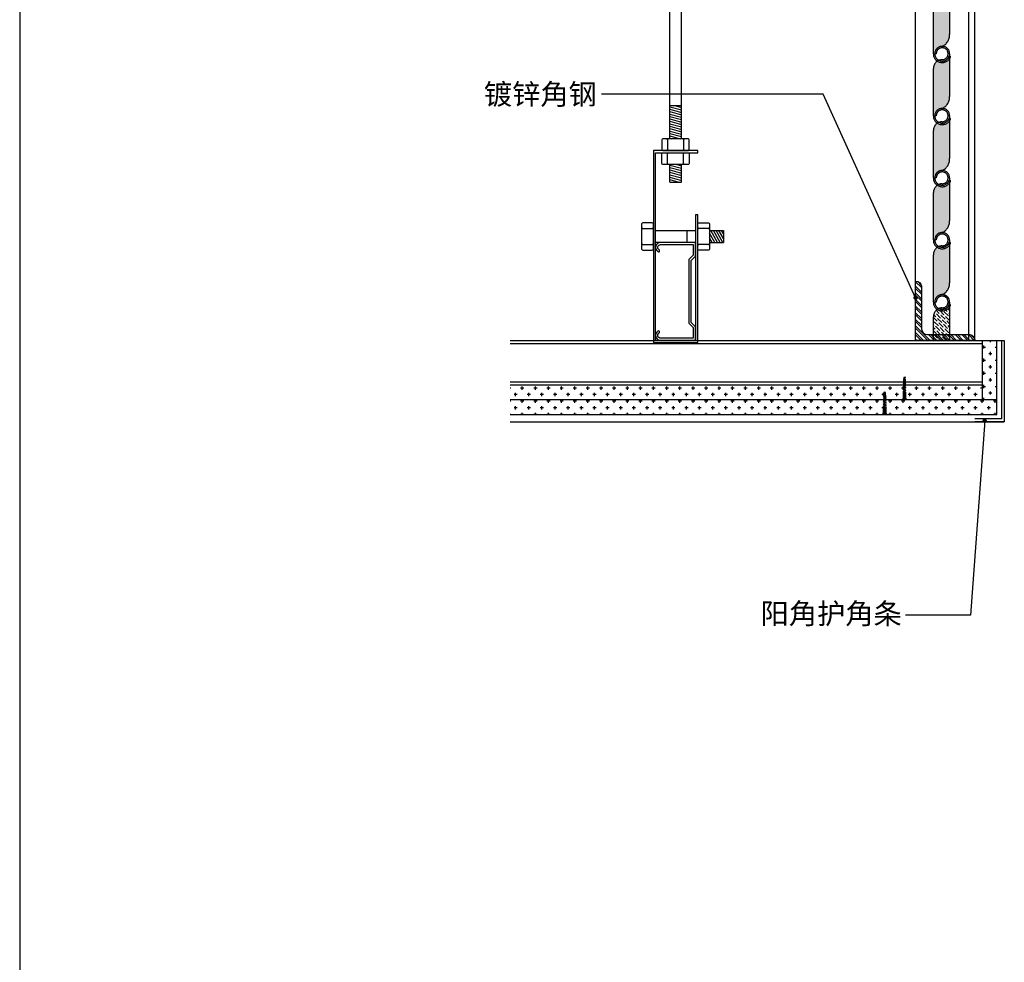
# Model space of a CAD drawing. Units: millimetres. Extents: x 850376 to 883630, y 326122 to 337402.
# Drawn here: x 876463 to 877129, y 327472 to 328110 of the extents above; entities that cross this region are included whole.
import ezdxf

# ---------------------------------------------------------------- set-up
doc = ezdxf.new("R2010")
doc.units = ezdxf.units.MM
doc.header["$LTSCALE"] = 300
doc.header["$MEASUREMENT"] = 0
doc.linetypes.add('DASH', pattern=[0.35, 0.25, -0.1])
doc.linetypes.add('DASHED', pattern=[19.049999999999997, 12.7, -6.349999999999998])
for name, color, linetype in [('JHE-TFIX洁具', 31, 'Continuous'), ('L-立面、剖面图、大样图', 31, 'Continuous'), ('PE-尺寸标注', 44, 'Continuous'), ('PE-立面结构', 5, 'Continuous'), ('灰色', 8, 'Continuous')]:
    doc.layers.add(name, color=color, linetype=linetype)
doc.styles.add('YB-DIM', font='txt', dxfattribs={"width": 0.7})
doc.styles.add('微软雅黑', font='txt')
doc.dimstyles.new('YB-10', dxfattribs={"dimscale": 10, "dimtxt": 1.2, "dimasz": 0.3, "dimexe": 0.5, "dimexo": 0.8, "dimgap": 0.6, "dimtad": 1, "dimdec": 0, "dimrnd": 0.5, "dimzin": 0, "dimdsep": 46, "dimtxsty": 'YB-DIM', "dimblk": 'OBLIQUE', "dimcen": 0.125, "dimclrd": 256, "dimclre": 256, "dimclrt": 50, "dimadec": 0, "dimazin": 0, "dimtfac": 1, "dimtdec": 0, "dimtix": 1, "dimtmove": 2, "dimatfit": 3, "dimldrblk": 'DOT', "dimfxl": 0, "dimtvp": 1, "dimtolj": 1, "dimtzin": 0, "dimarcsym": 0})
pattern_1 = [(165.0000000000001, (579859.2965808172, 308925.2662432654), (0.4108752341002507, 1.533407249233896), [])]

# ---------------------------------------------------------------- blocks, each defined once
blk = doc.blocks.new('A$C28553CB0')
at = {"color": 251, "linetype": 'DASHED', "ltscale": 0.5}
for p, q in [((2.523509905639002, 16.94715454136167), (1.33908623669049, 17.38610135077761)), ((2.366688912761674, 16.44060526937392), (1.48916937549984, 16.76581356360111)), ((1.911243247041055, 4.87384750159e-05), (1.911243247132006, 19.11143801848084)), ((2.866812711110469, 12.09118768957705), (0.9556737830807832, 12.74097492517467)), ((2.809372024059483, 13.34629272565507), (1.023475100580981, 13.99774240054103)), ((2.725815662652165, 14.58165960634505), (1.122360677190954, 15.17589920855971)), ((2.610638459740584, 15.78553063912113), (1.245219828530024, 16.29155408946826)), ((2.548289556401869, 11.56562448439217), (1.255085548500573, 12.00518643786199)), ((2.475213259340306, 12.83887478805991), (1.325811479940965, 13.26000495791231)), ((2.454407052018723, 14.08572413172805), (1.345154519951393, 14.49681255603354)), ((2.410994506441056, 15.2948515344251), (1.375752257790735, 15.67851178535056))]:
    blk.add_line(p, q, dxfattribs=at)
at = {"color": 30, "linetype": 'DASHED', "ltscale": 0.5}
blk.add_lwpolyline([(2.809372024059483, 13.34629272565507), (2.454407052018723, 14.08572413172805), (2.725815662652165, 14.58165960634505), (2.410994506441056, 15.2948515344251), (2.610638459740584, 15.78553063912113), (2.366688912761674, 16.44060526937392), (2.523509905639002, 16.94715454136167), (2.279560358669185, 17.60222917161445), (2.471236241370206, 18.09586123922054), (1.911243247132006, 19.11143801848084), (1.424410424660891, 18.48381435458577), (1.548189564289714, 17.8732748161492), (1.33908623669049, 17.38610135077761), (1.48916937549984, 16.76581356360111), (1.245219828530024, 16.29155408946826), (1.375752257790735, 15.67851178535056), (1.122360677190954, 15.17589920855971), (1.343900415031384, 14.49727732668543), (1.023475100580981, 13.99774240054103), (1.325811479940965, 13.26000495791231), (0.9556737830807832, 12.74097492517467), (1.255085548500573, 12.00518643786199), (0.9556737831098872, 11.46688230650761), (1.274196937791202, 10.73109381923132), (0.9556737830807832, 10.19278968777507), (1.274196937762097, 9.457001200564264), (0.9556737830807832, 8.918697069173504), (1.274196937762097, 8.176538118750612), (0.9556737830516792, 7.638233987388957), (1.274196937762097, 6.927927352495315), (0.9556737830807832, 6.37051183181029), (0.9556737830207565, 1.05117514887388), (0.0001043190404744, 4.87384750159e-05), (3.822382175070741, 4.87384750159e-05), (2.866812711059537, 1.05117514887388), (2.866812711139573, 6.988446751849551), (2.866812711139573, 6.988446751849551), (2.548289556401869, 7.724235239125846), (2.866812711110469, 8.256168907420943), (2.548289556401869, 8.998327857792901), (2.866812711139573, 9.536631989154557), (2.548289556401869, 10.27242047645995), (2.866812711139573, 10.81072460785071), (2.548289556401869, 11.56562448439217), (2.866812711110469, 12.09118768957705), (2.475213259340306, 12.83887478805991)], close=True, dxfattribs=at)
blk = doc.blocks.new('re3qr')
at = {"layer": 'L-立面、剖面图、大样图'}
h = blk.add_hatch(dxfattribs=at)
h.set_pattern_fill('ANSI32', color=250, scale=0.3333333333237078, style=0)
h.set_pattern_definition([(44.99999999999999, (-100045.6207984171, 3272.730442122313), (-2.245064030202459, 2.245064030202459), []), (44.99999999999999, (-100044.1240884171, 3272.730442122313), (-2.245064030202459, 2.245064030202459), [])])
h.paths.add_polyline_path([(-295200.8569019758, 18014.16480561252), (-295200.8569019758, 17974.1669222648, 0.3791494922418576), (-295196.8568962516, 17977.43147228039), (-295196.8568962516, 18006.1648060449, -0.4142135623730951), (-295192.8568962516, 18010.1648060449), (-295164.1235686435, 18010.1648060449, 0.3791498479687784), (-295160.8590186182, 18014.16480561252)])
at = {"layer": 'L-立面、剖面图、大样图', "color": 30}
blk.add_lwpolyline([(-295196.8568962516, 17977.43147228026), (-295196.8568962516, 18006.1648060449, -0.414213562373095), (-295192.8568962516, 18010.1648060449), (-295164.1235686435, 18010.1648060449, 0.3742595669008779), (-295160.8569019769, 18014.09813894587), (-295160.8569019769, 18014.16480561252), (-295200.8569019758, 18014.16480561252), (-295200.8569019758, 17974.16480561367), (-295200.790235309, 17974.16480561367, 0.3742592202206693)], format="xyb", close=True, dxfattribs=at)
blk = doc.blocks.new('_Dot')
at = {"color": 0, "linetype": 'ByBlock', "lineweight": -2}
blk.add_line((-0.5, 0), (-1, 0), dxfattribs=at)
at = {"color": 0, "linetype": 'ByBlock', "const_width": 0.5}
blk.add_lwpolyline([(-0.25, 0, 1), (0.25, 0, 1)], format="xyb", close=True, dxfattribs=at)
blk = doc.blocks.new('_Oblique')
at = {"color": 0, "linetype": 'ByBlock', "lineweight": -2}
blk.add_line((-0.5, -0.5), (0.5, 0.5), dxfattribs=at)

msp = doc.modelspace()

# ---------------------------------------------------------------- hatches: boundary and pattern name
h = msp.add_hatch()
h.set_pattern_fill('ANSI31', color=250, scale=0.5, angle=329.9999999999999, style=0)
h.set_pattern_definition(pattern_1)
h.paths.add_polyline_path([(876902.3674932417, 328029.7234424466), (876910.3674932416, 328029.7234424466), (876910.3674932416, 328052.1261089218), (876902.3674932418, 328052.1261089218)])
h = msp.add_hatch()
h.set_pattern_fill('ANSI31', color=250, scale=0.5, angle=329.9999999999999, style=0)
h.set_pattern_definition(pattern_1)
h.paths.add_polyline_path([(876902.3674932417, 328000.3837109187), (876910.3674932417, 328000.3837109187), (876910.3674932417, 328012.2234424466), (876902.3674932417, 328012.2234424466)])
h = msp.add_hatch()
h.set_pattern_fill('ANSI31', color=250, scale=0.5, angle=15, style=0)
h.set_pattern_definition([(120, (579859.2965808172, 308925.2662432654), (1.374815328507796, 0.7937500000000002), [])])
h.paths.add_polyline_path([(876938.7745948966, 327959.5975416442), (876938.7745948966, 327967.5959080384), (876929.3674932417, 327967.5959080384), (876929.3674932416, 327959.5975416442)])
at = {"layer": 'PE-立面结构'}
h = msp.add_hatch(dxfattribs=at)
h.set_pattern_fill('ANSI36', color=250, scale=0.5, style=0)
h.set_pattern_definition([(135, (877092.4550130052, 327913.2963131746), (-0.8418990113502336, 3.086963041617522), [3.96875, -0.79375, 0, -0.79375])])
edge = h.paths.add_edge_path()
edge.add_arc((877086.7447258695, 328371.2234424474), 6, 90, 180, ccw=False)
edge.add_arc((877086.7447258695, 328381.2234424474), 4, 270, 540)
edge.add_line((877082.7447258695, 328381.2234424474), (877081.7447258695, 328381.2234424474))
edge.add_arc((877086.7447258695, 328381.2234424474), 5, 0, 180, ccw=False)
edge.add_line((877091.7447258695, 328381.2234424474), (877091.7447258695, 328352.2234424474))
edge.add_arc((877083.4237329859, 328351.8615629997), 8.328858223329808, -66.5009870097494, 2.490220593442473, ccw=False)
edge.add_arc((877086.7447258695, 328339.2234424474), 5, 90, 342.1224054550788)
edge.add_line((877091.5032984826, 328337.6885200759), (877092.4550130052, 328337.3815356016))
edge.add_arc((877086.7447258695, 328339.2234424474), 6.000000000040518, 179.9999999994442, 342.1224054555088, ccw=False)
edge.add_line((877080.7447258695, 328339.2234424474), (877080.7447258695, 328371.2234424474))
edge = h.paths.add_edge_path()
edge.add_arc((877086.7447258695, 328329.2234424473), 6, 90, 180, ccw=False)
edge.add_arc((877086.7447258695, 328339.2234424473), 4, 270, 540)
edge.add_line((877082.7447258695, 328339.2234424473), (877081.7447258695, 328339.2234424473))
edge.add_arc((877086.7447258695, 328339.2234424473), 5, 0, 180, ccw=False)
edge.add_line((877091.7447258695, 328339.2234424473), (877091.7447258695, 328310.2234424473))
edge.add_arc((877083.4237329859, 328309.8615629996), 8.328858223329808, -66.5009870097494, 2.490220593442473, ccw=False)
edge.add_arc((877086.7447258694, 328297.2234424473), 5, 89.99999999866598, 342.1224054557136)
edge.add_line((877091.5032984825, 328295.6885200758), (877092.4550130051, 328295.3815356015))
edge.add_arc((877086.7447258695, 328297.2234424474), 5.999999999947591, 180, 342.1224054546385, ccw=False)
edge.add_line((877080.7447258695, 328297.2234424474), (877080.7447258695, 328329.2234424473))
edge = h.paths.add_edge_path()
edge.add_arc((877086.7447258695, 328287.2234424473), 6, 90, 180, ccw=False)
edge.add_arc((877086.7447258695, 328297.2234424473), 4, 270, 540)
edge.add_line((877082.7447258695, 328297.2234424473), (877081.7447258695, 328297.2234424473))
edge.add_arc((877086.7447258695, 328297.2234424473), 5, 0, 180, ccw=False)
edge.add_line((877091.7447258695, 328297.2234424473), (877091.7447258695, 328268.2234424473))
edge.add_arc((877083.4237329859, 328267.8615629995), 8.328858223329808, -66.5009870097494, 2.490220593442473, ccw=False)
edge.add_arc((877086.7447258694, 328255.2234424473), 4.999999999941792, 89.99999999866598, 342.1224054546692)
edge.add_line((877091.5032984824, 328253.6885200758), (877092.4550130051, 328253.3815356015))
edge.add_arc((877086.7447258695, 328255.2234424473), 5.999999999929723, 180, 342.1224054551675, ccw=False)
edge.add_line((877080.7447258695, 328255.2234424473), (877080.7447258695, 328287.2234424473))
edge = h.paths.add_edge_path()
edge.add_arc((877086.7447258694, 328245.2234424472), 6, 90, 180, ccw=False)
edge.add_arc((877086.7447258694, 328255.2234424472), 4, 270, 540)
edge.add_line((877082.7447258694, 328255.2234424472), (877081.7447258694, 328255.2234424472))
edge.add_arc((877086.7447258694, 328255.2234424472), 5, 0, 180, ccw=False)
edge.add_line((877091.7447258694, 328255.2234424472), (877091.7447258694, 328226.2234424472))
edge.add_arc((877083.4237329857, 328225.8615629995), 8.328858223329808, -66.5009870097494, 2.490220593442473, ccw=False)
edge.add_arc((877086.7447258694, 328213.2234424472), 5, 90, 342.1224054546692)
edge.add_line((877091.5032984824, 328211.6885200756), (877092.4550130051, 328211.3815356013))
edge.add_arc((877086.7447258695, 328213.2234424471), 5.999999999929723, 179.9999999994442, 342.1224054551675, ccw=False)
edge.add_line((877080.7447258694, 328213.2234424472), (877080.7447258694, 328245.2234424472))
edge = h.paths.add_edge_path()
edge.add_arc((877086.7447258693, 328203.2234424471), 6, 90, 180, ccw=False)
edge.add_arc((877086.7447258693, 328213.2234424471), 4, 270, 540)
edge.add_line((877082.7447258693, 328213.2234424471), (877081.7447258693, 328213.2234424471))
edge.add_arc((877086.7447258693, 328213.2234424471), 5, 0, 180, ccw=False)
edge.add_line((877091.7447258693, 328213.2234424471), (877091.7447258693, 328184.2234424471))
edge.add_arc((877083.4237329856, 328183.8615629994), 8.328858223329808, -66.5009870097494, 2.490220593442473, ccw=False)
edge.add_arc((877086.7447258693, 328171.2234424471), 5, 90, 342.1224054557136)
edge.add_line((877091.5032984824, 328169.6885200756), (877092.455013005, 328169.3815356013))
edge.add_arc((877086.7447258693, 328171.2234424471), 6.000000000040518, 180, 342.1224054555088, ccw=False)
edge.add_line((877080.7447258693, 328171.2234424471), (877080.7447258693, 328203.2234424471))
edge = h.paths.add_edge_path()
edge.add_arc((877086.7447258693, 328161.223442447), 6, 90, 180, ccw=False)
edge.add_arc((877086.7447258693, 328171.223442447), 4, 270, 540)
edge.add_line((877082.7447258693, 328171.223442447), (877081.7447258693, 328171.223442447))
edge.add_arc((877086.7447258693, 328171.223442447), 5, 0, 180, ccw=False)
edge.add_line((877091.7447258693, 328171.223442447), (877091.7447258693, 328142.223442447))
edge.add_arc((877083.4237329856, 328141.8615629993), 8.328858223329808, -66.5009870097494, 2.490220593442473, ccw=False)
edge.add_arc((877086.7447258692, 328129.223442447), 5, 89.99999999866598, 342.1224054557136)
edge.add_line((877091.5032984823, 328127.6885200755), (877092.4550130048, 328127.3815356012))
edge.add_arc((877086.7447258693, 328129.223442447), 5.999999999929723, 180, 342.1224054551675, ccw=False)
edge.add_line((877080.7447258693, 328129.223442447), (877080.7447258693, 328161.223442447))
edge = h.paths.add_edge_path()
edge.add_arc((877086.7447258693, 328119.223442447), 6, 90, 180, ccw=False)
edge.add_arc((877086.7447258693, 328129.223442447), 4, 270, 540)
edge.add_line((877082.7447258693, 328129.223442447), (877081.7447258693, 328129.223442447))
edge.add_arc((877086.7447258693, 328129.223442447), 5, 0, 180, ccw=False)
edge.add_line((877091.7447258693, 328129.223442447), (877091.7447258693, 328100.223442447))
edge.add_arc((877083.4237329856, 328099.8615629993), 8.328858223329808, -66.5009870097494, 2.490220593442473, ccw=False)
edge.add_arc((877086.7447258692, 328087.223442447), 4.999999999941792, 89.99999999866598, 342.1224054540344)
edge.add_line((877091.5032984822, 328085.6885200754), (877092.4550130048, 328085.3815356011))
edge.add_arc((877086.7447258693, 328087.2234424469), 5.999999999929723, 179.9999999994442, 342.1224054551675, ccw=False)
edge.add_line((877080.7447258693, 328087.223442447), (877080.7447258693, 328119.223442447))
edge = h.paths.add_edge_path()
edge.add_arc((877086.7447258692, 328077.2234424468), 6, 90, 180, ccw=False)
edge.add_arc((877086.7447258692, 328087.2234424468), 4, 270, 540)
edge.add_line((877082.7447258692, 328087.2234424468), (877081.7447258692, 328087.2234424468))
edge.add_arc((877086.7447258692, 328087.2234424468), 5, 0, 180, ccw=False)
edge.add_line((877091.7447258692, 328087.2234424468), (877091.7447258692, 328058.2234424468))
edge.add_arc((877083.4237329855, 328057.8615629991), 8.328858223329808, -66.5009870097494, 2.490220593442473, ccw=False)
edge.add_arc((877086.7447258692, 328045.2234424468), 5, 90, 342.122405455304)
edge.add_line((877091.5032984822, 328043.6885200753), (877092.4550130048, 328043.381535601))
edge.add_arc((877086.7447258693, 328045.2234424468), 5.999999999929723, 180, 342.1224054551675, ccw=False)
edge.add_line((877080.7447258692, 328045.2234424468), (877080.7447258692, 328077.2234424468))
edge = h.paths.add_edge_path()
edge.add_arc((877086.744725869, 328035.2234424468), 6, 90, 180, ccw=False)
edge.add_arc((877086.744725869, 328045.2234424468), 4, 270, 540)
edge.add_line((877082.744725869, 328045.2234424468), (877081.744725869, 328045.2234424468))
edge.add_arc((877086.744725869, 328045.2234424468), 5, 0, 180, ccw=False)
edge.add_line((877091.744725869, 328045.2234424468), (877091.744725869, 328016.2234424468))
edge.add_arc((877083.4237329854, 328015.8615629991), 8.328858223329808, -66.5009870097494, 2.490220593442473, ccw=False)
edge.add_arc((877086.744725869, 328003.2234424468), 5, 90, 342.1224054557136)
edge.add_line((877091.5032984822, 328001.6885200753), (877092.4550130047, 328001.381535601))
edge.add_arc((877086.744725869, 328003.2234424468), 6.000000000040518, 180, 342.1224054555088, ccw=False)
edge.add_line((877080.744725869, 328003.2234424468), (877080.744725869, 328035.2234424468))
edge = h.paths.add_edge_path()
edge.add_arc((877086.744725869, 327993.2234424467), 6, 90, 180, ccw=False)
edge.add_arc((877086.744725869, 328003.2234424467), 4, 270, 540)
edge.add_line((877082.744725869, 328003.2234424467), (877081.744725869, 328003.2234424467))
edge.add_arc((877086.744725869, 328003.2234424467), 5, 0, 180, ccw=False)
edge.add_line((877091.744725869, 328003.2234424467), (877091.744725869, 327974.2234424467))
edge.add_arc((877083.4237329854, 327973.861562999), 8.328858223332338, -66.5009870097494, 2.49022059384248, ccw=False)
edge.add_arc((877086.7447258689, 327961.2234424467), 5, 89.99999999866598, 342.1224054557136)
edge.add_line((877091.503298482, 327959.6885200752), (877092.4550130046, 327959.3815356009))
edge.add_arc((877086.744725869, 327961.2234424467), 5.999999999929723, 179.9999999994442, 342.1224054551675, ccw=False)
edge.add_line((877080.744725869, 327961.2234424467), (877080.744725869, 327993.2234424467))
edge = h.paths.add_edge_path()
edge.add_arc((877086.744725869, 327951.2234424466), 6, 90, 180, ccw=False)
edge.add_arc((877086.744725869, 327961.2234424466), 4, 270, 540)
edge.add_line((877082.744725869, 327961.2234424466), (877081.744725869, 327961.2234424466))
edge.add_arc((877086.744725869, 327961.2234424466), 5, 0, 180, ccw=False)
edge.add_line((877091.744725869, 327961.2234424466), (877091.744725869, 327932.2234424466))
edge.add_arc((877083.4237329854, 327931.8615629989), 8.328858223329808, -66.5009870097494, 2.490220593442473, ccw=False)
edge.add_arc((877086.7447258689, 327919.2234424467), 4.999999999941792, 89.99999999866598, 342.1224054546692)
edge.add_line((877091.5032984819, 327917.6885200751), (877092.4550130046, 327917.3815356008))
edge.add_arc((877086.744725869, 327919.2234424466), 5.999999999929723, 180, 342.1224054551675, ccw=False)
edge.add_line((877080.744725869, 327919.2234424466), (877080.744725869, 327951.2234424466))
h = msp.add_hatch(dxfattribs=at)
h.set_pattern_fill('ANSI36', color=250, scale=0.5, style=0)
h.set_pattern_definition([(135, (877376.3602002219, 328183.4224523819), (-0.8418990113502336, 3.086963041617522), [3.96875, -0.79375, 0, -0.79375])])
h.paths.add_polyline_path([(877083.4281010787, 327914.2234424466, 0.2513806714139081), (877080.744725869, 327909.2234424466), (877080.744725869, 327893.2234424466), (877091.744725869, 327893.2234424466), (877091.744725869, 327915.9068176564, -0.4142135623764784)])
h.paths.add_polyline_path([(877086.744725869, 327915.2234424466, 0.09774974374873711), (877084.4649232461, 327914.7734424467, 0.4623251858224863), (877091.5032984819, 327917.6885200751), (877091.744725869, 327917.6106453997), (877091.744725869, 327919.2234424466, 1), (877081.744725869, 327919.2234424466), (877082.744725869, 327919.2234424466, -2.414213562373095)], flags=17)
h = msp.add_hatch(dxfattribs=at)
h.set_pattern_fill('CROSS', color=250, scale=0.7, style=0)
h.set_pattern_definition([(0, (877113.7584137411, 327853.2234424466), (4.444999999999999, 4.444999999999999), [2.2225, -6.6675]), (90, (877114.8696637412, 327852.1121924466), (-4.444999999999999, 4.444999999999999), [2.2225, -6.6675])])
h.paths.add_polyline_path([(877123.7584137414, 327893.2234424467), (877113.7584137412, 327893.2234424466), (877113.7584137411, 327853.2234424466), (877123.7584137414, 327853.2234424466)])
h = msp.add_hatch(dxfattribs=at)
h.set_pattern_fill('CROSS', color=250, scale=0.7, style=0)
h.set_pattern_definition([(180, (877123.7584137414, 327843.2234424466), (-4.444999999999999, 4.444999999999999), [2.2225, -6.6675]), (90, (877122.6471637413, 327842.1121924466), (4.444999999999999, 4.444999999999999), [2.2225, -6.6675])])
h.paths.add_polyline_path([(876794.5379302772, 327843.2234424466), (876794.5379302772, 327853.2234424466), (877047.2807310459, 327853.2234424466), (877047.1094189952, 327852.8963536075), (877047.364237519, 327852.4759030434), (877047.1094189952, 327851.871983142), (877047.3642375189, 327851.441339837), (877047.1094189952, 327850.8527090471), (877047.364237519, 327850.422065742), (877047.1094189952, 327849.8283385818), (877047.364237519, 327849.4027916471), (877047.1094189952, 327848.8141608573), (877047.1094189952, 327844.0643435749), (877046.3449634239, 327843.2234424466)])
h.paths.add_polyline_path([(877049.4027857089, 327843.2234424466), (877048.6383301377, 327844.0643435749), (877048.6383301378, 327848.3198129212), (877048.3835116139, 327848.7657453378), (877048.6383301377, 327849.3339906457), (877048.3835116138, 327849.7646339509), (877048.6383301377, 327850.3583611111), (877048.3835116138, 327850.7890044163), (877048.6383301376, 327851.3776352061), (877048.3835116139, 327851.8082785112), (877048.6383301377, 327852.3969093011), (877048.3988007254, 327852.8275526061), (877048.5598987557, 327853.2234424466), (877123.7584137414, 327853.2234424466), (877123.7584137414, 327843.2234424466)])
h.paths.add_polyline_path([(876794.5379302772, 327853.2234424466), (876794.5379302772, 327863.2234424466), (877060.6511963861, 327863.2234424466), (877060.4798843354, 327862.8963536075), (877060.7347028591, 327862.4759030434), (877060.4798843353, 327861.8719831421), (877060.7347028591, 327861.441339837), (877060.4798843353, 327860.8527090471), (877060.7347028593, 327860.4220657421), (877060.4798843355, 327859.8283385817), (877060.7347028592, 327859.4027916471), (877060.4798843353, 327858.8141608572), (877060.4798843355, 327854.064343575), (877059.7154287642, 327853.2234424466), (877048.775780163, 327853.2234424466), (877048.3422199802, 327853.8314074222), (877048.5840890836, 327854.4215973762), (877048.3277488321, 327854.8212253172), (877048.5049806224, 327855.3641228226), (877048.3022673579, 327855.766212884), (877048.4066933013, 327856.2566467274), (877048.2115336638, 327856.6360543067), (877048.3316001748, 327857.1322845365), (877048.1643175127, 327857.5220233087), (877048.2633408244, 327858.0104549394), (877047.8738745665, 327858.5125538706), (877047.4258801709, 327857.7000924472), (877047.5792208771, 327857.3051867931), (877047.3840612395, 327856.7811270888), (877047.5095180338, 327856.3758876713), (877047.3143583962, 327855.8518279671), (877047.474073559, 327855.4592846833), (877047.222216634, 327854.8887311408), (877047.4393435225, 327854.4919827612), (877047.1553715448, 327853.9004376363), (877047.4226985567, 327853.4945032863), (877047.2807310459, 327853.2234424466)])
h.paths.add_polyline_path([(877113.7584137411, 327853.2234424466), (877113.7584137411, 327863.2234424466), (877061.9303640961, 327863.2234424466), (877061.7692660657, 327862.8275526061), (877062.0087954779, 327862.396909301), (877061.7539769541, 327861.8082785112), (877062.0087954779, 327861.377635206), (877061.7539769541, 327860.7890044163), (877062.0087954779, 327860.3583611112), (877061.7539769541, 327859.7646339508), (877062.0087954779, 327859.3339906457), (877061.7539769541, 327858.7657453378), (877062.0087954779, 327858.3198129213), (877062.0087954779, 327854.0643435749), (877062.7732510492, 327853.2234424466)])

# ---------------------------------------------------------------- linework, layer by layer
at = {"color": 8}
for p, q in [((877068.7584137414, 327893.2234424466), (877068.7584137412, 328499.4083085337)), ((877108.7584137414, 327893.2234424466), (877108.7584137412, 328499.4083085337)), ((876902.3674932417, 328029.7234424466), (876902.3674932418, 328492.8264540788)), ((876910.3674932417, 328029.7234424466), (876910.3674932417, 328492.8264540788)), ((876902.3674932417, 328000.3837109187), (876902.3674932417, 328012.2234424466)), ((876910.3674932417, 328000.3837109187), (876910.3674932417, 328012.2234424466)), ((876902.3674932417, 328000.3837109187), (876910.3674932417, 328000.3837109187)), ((876929.3674932417, 327967.5959080384), (876938.7745948966, 327967.5959080384)), ((876938.7745948966, 327967.5959080384), (876938.7745948966, 327959.5975416442)), ((876929.3674932417, 327959.5975416442), (876938.7745948966, 327959.5975416442)), ((876794.5379302772, 327893.2234424466), (877113.7584137414, 327893.2234424466)), ((877113.7584137412, 327893.2234424466), (877113.7584137411, 327853.2234424466))]:
    msp.add_line(p, q, dxfattribs=at)
at = {"color": 250}
for p, q in [((876902.3674932418, 328052.1261089218), (876910.3674932417, 328052.1261089218)), ((876892.8674932417, 327967.5959080384), (876919.8674932417, 327967.5959080384)), ((876914.0396715471, 327967.5959080384), (876914.0396715471, 327959.5975416442)), ((876919.8674932417, 327959.5975416442), (876892.8674932417, 327959.5975416442))]:
    msp.add_line(p, q, dxfattribs=at)
at = {"color": 8}
for points in [[(876915.6240085715, 328022.5056787559), (876915.6240085715, 328028.9412061372, 0.1489043816823873), (876915.0012867363, 328029.7234424466), (876897.7336997469, 328029.7234424466, 0.1489043816823874), (876897.1109779117, 328028.9412061372), (876897.1109779117, 328022.5056787559, 0.1489043816823755), (876897.7336997469, 328021.7234424466), (876915.0012867363, 328021.7234424466, 0.1489043816823873)], [(876915.6240085715, 328019.4412061374), (876915.6240085715, 328013.005678756, -0.1489043816823873), (876915.0012867363, 328012.2234424466), (876897.7336997469, 328012.2234424466, -0.1489043816823874), (876897.1109779117, 328013.005678756), (876897.1109779117, 328019.4412061372, -0.1489043816823755), (876897.7336997469, 328020.2234424466), (876915.0012867363, 328020.2234424466, -0.1489043816823873)], [(876890.5852569324, 327972.8540174508), (876884.1497295509, 327972.8540174508, 0.1489043816823873), (876883.3674932417, 327972.2312956156), (876883.3674932417, 327954.9637086263, 0.1489043816823874), (876884.149729551, 327954.3409867911), (876890.5852569323, 327954.3409867911, 0.1489043816823755), (876891.3674932417, 327954.9637086263), (876891.3674932417, 327972.2312956156, 0.1489043816823873)], [(876922.1497295509, 327972.8540174508), (876928.5852569323, 327972.8540174508, -0.1489043816823873), (876929.3674932417, 327972.2312956156), (876929.3674932416, 327954.9637086263, -0.1489043816823874), (876928.5852569323, 327954.3409867911), (876922.1497295509, 327954.3409867911, -0.1489043816823755), (876921.3674932416, 327954.9637086263), (876921.3674932417, 327972.2312956156, -0.1489043816823873)]]:
    msp.add_lwpolyline(points, format="xyb", close=True, dxfattribs=at)
msp.add_lwpolyline([(876921.3674932417, 327891.7234424466), (876921.3674932417, 327978.3193617474), (876919.8674932417, 327978.3193617474), (876919.8674932417, 327893.2234424466), (876892.8674932417, 327893.2234424466), (876892.8674932417, 328020.2234424466), (876921.3674932417, 328020.2234424466), (876921.3674932417, 328021.7234424466), (876891.3674932417, 328021.7234424466), (876891.3674932417, 327891.7234424466), (876921.3674932417, 327891.7234424466)], close=True, dxfattribs=at)
msp.add_lwpolyline([(876894.3959684946, 327899.525359339, 0.7274759891534096), (876896.1435734165, 327893.2234424466), (876919.8674932417, 327893.2234424466), (876919.8674932417, 327902.5254308376), (876916.8902257136, 327905.4372545501), (876916.8902257136, 327947.3837295407), (876919.8674932417, 327950.2955532533), (876919.8674932417, 327959.5975416442), (876896.1435734163, 327959.5975416442, 0.727475989114066), (876894.3959684946, 327953.2956247518, 1.078190719127079), (876895.1994154701, 327954.5572778654, -0.7497096635967817), (876896.2693315529, 327958.0975416442), (876918.3674932417, 327958.0975416442), (876918.3674932417, 327950.9266603391), (876915.3902257136, 327948.0148366265), (876915.3902257136, 327904.8061474643), (876918.3674932417, 327901.8943237517), (876918.3674932417, 327894.7234424466), (876896.2334203563, 327894.7234424466, -0.7424552319360085), (876895.1994154699, 327898.2637062253, 1.078190719409216), (876894.3959684946, 327899.525359339, -1.078190719409216)], format="xyb", dxfattribs=at)
at = {"layer": 'JHE-TFIX洁具'}
msp.add_line((876462.6279651141, 328770.3135978015), (876462.6279651141, 326121.659659551), dxfattribs=at)
at = {"layer": 'PE-立面结构', "color": 250, "linetype": 'DASH', "ltscale": 20}
for p, q in [((877104.7584137414, 327893.2234424466), (877104.7584137412, 328499.4083085337)), ((876794.5379302772, 327891.2234424466), (877113.7584137414, 327891.2234424466)), ((876794.5379302772, 327865.2234424466), (877113.7584137412, 327865.2234424466)), ((876794.5379302772, 327838.2234424466), (877128.7584137414, 327838.2234424466))]:
    msp.add_line(p, q, dxfattribs=at)
at = {"layer": 'PE-立面结构', "color": 30}
for p, q in [((877108.7033205245, 328048.8240192906), (877108.7584137412, 328048.8240192906)), ((877113.7584137414, 327893.2234424466), (877123.7584137414, 327893.2234424467)), ((877123.7584137414, 327843.2234424466), (877123.7584137414, 327893.2234424466)), ((877123.7584137414, 327893.2234424467), (877128.7584137414, 327893.2234424466)), ((876794.5379302772, 327843.2234424466), (877123.7584137414, 327843.2234424466))]:
    msp.add_line(p, q, dxfattribs=at)
at = {"layer": 'PE-立面结构', "color": 8}
for p, q in [((876794.5379302772, 327863.2234424466), (877113.7584137411, 327863.2234424466)), ((876794.5379302772, 327853.2234424466), (877123.7584137414, 327853.2234424466))]:
    msp.add_line(p, q, dxfattribs=at)
at = {"layer": 'PE-立面结构', "color": 8, "linetype": 'DASH', "ltscale": 20}
for points in [[(877080.7447258693, 328119.223442447, -0.4142135623730951), (877086.7447258693, 328125.223442447, 2.414213562373095), (877082.7447258693, 328129.223442447), (877081.7447258693, 328129.223442447, -1), (877091.7447258693, 328129.223442447), (877091.7447258693, 328100.223442447, -0.3104661910106218), (877086.7447258693, 328092.223442447, 1.965204566215974), (877091.5032984822, 328085.6885200754), (877092.4550130048, 328085.3815356011, -0.8550047989588875), (877080.7447258693, 328087.223442447)], [(877080.7447258692, 328077.2234424468, -0.4142135623730951), (877086.7447258692, 328083.2234424468, 2.414213562373095), (877082.7447258692, 328087.2234424468), (877081.7447258692, 328087.2234424468, -1), (877091.7447258692, 328087.2234424468), (877091.7447258692, 328058.2234424468, -0.3104661910106218), (877086.7447258692, 328050.2234424468, 1.965204566215974), (877091.5032984822, 328043.6885200753), (877092.4550130048, 328043.381535601, -0.8550047989588875), (877080.7447258692, 328045.2234424468)], [(877080.744725869, 328035.2234424468, -0.4142135623730951), (877086.744725869, 328041.2234424468, 2.414213562373095), (877082.744725869, 328045.2234424468), (877081.744725869, 328045.2234424468, -1), (877091.744725869, 328045.2234424468), (877091.744725869, 328016.2234424468, -0.3104661910106218), (877086.744725869, 328008.2234424468, 1.965204566215974), (877091.5032984822, 328001.6885200753), (877092.4550130047, 328001.381535601, -0.8550047989588875), (877080.744725869, 328003.2234424468)], [(877080.744725869, 327993.2234424467, -0.4142135623730951), (877086.744725869, 327999.2234424467, 2.414213562373095), (877082.744725869, 328003.2234424467), (877081.744725869, 328003.2234424467, -1), (877091.744725869, 328003.2234424467), (877091.744725869, 327974.2234424467, -0.3104661910106218), (877086.744725869, 327966.2234424467, 1.965204566215974), (877091.503298482, 327959.6885200752), (877092.4550130046, 327959.3815356009, -0.8550047989588875), (877080.744725869, 327961.2234424467)], [(877080.744725869, 327951.2234424466, -0.4142135623730951), (877086.744725869, 327957.2234424466, 2.414213562373095), (877082.744725869, 327961.2234424466), (877081.744725869, 327961.2234424466, -1), (877091.744725869, 327961.2234424466), (877091.744725869, 327932.2234424466, -0.3104661910106218), (877086.744725869, 327924.2234424466, 1.965204566215974), (877091.5032984819, 327917.6885200751), (877092.4550130046, 327917.3815356008, -0.8550047989588875), (877080.744725869, 327919.2234424466)]]:
    msp.add_lwpolyline(points, format="xyb", close=True, dxfattribs=at)
msp.add_lwpolyline([(877080.744725869, 327893.2234424466), (877080.744725869, 327909.2234424466, -0.4142135623730951), (877086.744725869, 327915.2234424466, 2.414213562373095), (877082.744725869, 327919.2234424466), (877081.744725869, 327919.2234424466, -1), (877091.744725869, 327919.2234424466), (877091.744725869, 327893.2234424466)], format="xyb", dxfattribs=at)
at = {"layer": 'PE-立面结构', "color": 30}
msp.add_lwpolyline([(877128.7584137414, 327893.2234424466), (877128.7584137412, 327838.2234424466), (877108.7584137412, 327838.2234424466)], dxfattribs=at)
at = {"layer": 'PE-立面结构', "color": 8}
msp.add_lwpolyline([(877126.7584137414, 327893.2234424466), (877126.7584137412, 327840.2234424466), (877108.7584137412, 327840.2234424466)], dxfattribs=at)
at = {"layer": '灰色', "color": 250}
for p, q in [((876900.9222703107, 328028.9412061372), (876900.9222703107, 328022.5056787559)), ((876911.8127161725, 328028.9412061372), (876911.8127161725, 328022.5056787559)), ((876900.9222703107, 328013.005678756), (876900.9222703107, 328019.4412061374)), ((876911.8127161725, 328013.005678756), (876911.8127161725, 328019.4412061374)), ((876884.149729551, 327969.0427250519), (876890.5852569324, 327969.0427250519)), ((876928.5852569323, 327969.0427250519), (876922.1497295509, 327969.0427250519)), ((876884.149729551, 327958.15227919), (876890.5852569324, 327958.15227919)), ((876928.5852569323, 327958.15227919), (876922.1497295509, 327958.15227919))]:
    msp.add_line(p, q, dxfattribs=at)
for points in [[(876901.5449921458, 328029.7234424466, 0.1489043816823874), (876900.9222703107, 328028.9412061372, 0.1489043816823873), (876900.2995484755, 328029.7234424466)], [(876911.1899943374, 328029.7234424466, -0.1489043816823874), (876911.8127161725, 328028.9412061372, -0.1489043816823873), (876912.4354380077, 328029.7234424466)], [(876900.2995484755, 328021.7234424466, 0.1489043816823873), (876900.9222703107, 328022.5056787559, 0.1489043816823755), (876901.5449921458, 328021.7234424466)], [(876900.2995484755, 328020.2234424466, -0.1489043816823873), (876900.9222703107, 328019.4412061372, -0.1489043816823755), (876901.5449921458, 328020.2234424466)], [(876912.4354380077, 328021.7234424466, -0.1489043816823873), (876911.8127161725, 328022.5056787559, -0.1489043816823755), (876911.1899943374, 328021.7234424466)], [(876912.4354380077, 328020.2234424466, 0.1489043816823873), (876911.8127161725, 328019.4412061372, 0.1489043816823755), (876911.1899943374, 328020.2234424466)], [(876901.5449921458, 328012.2234424466, -0.1489043816823874), (876900.9222703107, 328013.005678756, -0.1489043816823873), (876900.2995484755, 328012.2234424466)], [(876911.1899943374, 328012.2234424466, 0.1489043816823874), (876911.8127161725, 328013.005678756, 0.1489043816823873), (876912.4354380077, 328012.2234424466)], [(876883.3674932417, 327968.4200032167, -0.1489043816823874), (876884.1497295509, 327969.0427250518, -0.1489043816823873), (876883.3674932417, 327969.6654468871)], [(876891.3674932417, 327969.6654468871, -0.1489043816823873), (876890.5852569323, 327969.0427250518, -0.1489043816823755), (876891.3674932417, 327968.4200032167)], [(876921.3674932416, 327969.6654468871, 0.1489043816823873), (876922.1497295509, 327969.0427250518, 0.1489043816823755), (876921.3674932416, 327968.4200032167)], [(876929.3674932416, 327968.4200032167, 0.1489043816823874), (876928.5852569323, 327969.0427250518, 0.1489043816823873), (876929.3674932416, 327969.6654468871)], [(876883.3674932417, 327958.7750010252, 0.1489043816823874), (876884.1497295509, 327958.1522791901, 0.1489043816823873), (876883.3674932417, 327957.5295573548)], [(876891.3674932417, 327957.5295573548, 0.1489043816823873), (876890.5852569323, 327958.1522791901, 0.1489043816823755), (876891.3674932417, 327958.7750010252)], [(876921.3674932416, 327957.5295573548, -0.1489043816823873), (876922.1497295509, 327958.1522791901, -0.1489043816823755), (876921.3674932416, 327958.7750010252)], [(876929.3674932416, 327958.7750010252, -0.1489043816823874), (876928.5852569323, 327958.1522791901, -0.1489043816823873), (876929.3674932416, 327957.5295573548)]]:
    msp.add_lwpolyline(points, format="xyb", dxfattribs=at)

# ---------------------------------------------------------------- block references
at = {"layer": 'PE-立面结构', "color": 30, "xscale": -1, "rotation": 180}
msp.add_blockref('re3qr', (1172269.615315717, 345907.3882480592), dxfattribs=at)
at = {"layer": 'PE-立面结构', "color": 30, "xscale": -0.8000000000465661, "yscale": 0.7999999999883585, "zscale": 0.8}
for p in [(877062.7733345045, 327853.2234034558), (877049.4028691642, 327843.2234034558)]:
    msp.add_blockref('A$C28553CB0', p, dxfattribs=at)

# ---------------------------------------------------------------- texts
at = {"layer": 'PE-尺寸标注', "color": 2, "char_height": 14, "width": 275.1157008191221, "style": '微软雅黑'}
for s, insert, attachment_point in [('\\A1;镀锌角钢', (876776.6705147205, 328059.8146355382), 4), ('\\A1;阳角护角条', (877059.3858855047, 327708.4248720845), 6)]:
    msp.add_mtext(s, dxfattribs=dict(at, insert=insert, attachment_point=attachment_point))

# ---------------------------------------------------------------- leaders
at = {"layer": 'PE-尺寸标注'}
for points in [[(877068.7584137411, 327922.1280255357), (877006.1219465177, 328059.7828110348), (876856.292545663, 328059.7828110348)], [(877115.4705054055, 327838.8693033041), (877105.8602899553, 327707.4152177077), (877062.0224232189, 327707.4152177077)]]:
    msp.add_leader(points, dimstyle='YB-10', override={"dimtad": 0}, dxfattribs=at)

doc.saveas('drawing.dxf')
